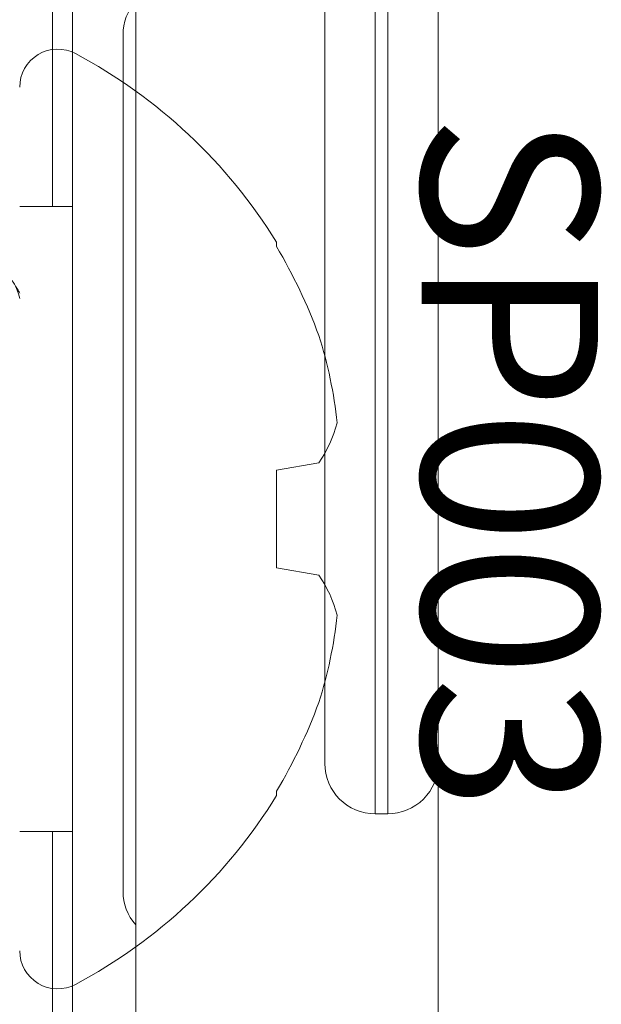
# Model space of a CAD drawing. Units: inches. Extents: x 0 to 25, y 0 to 32.5.
# Drawn here: x 10 to 10.2, y 5.7 to 6.1 of the extents above; entities that cross this region are included whole.
import ezdxf

# ---------------------------------------------------------------- set-up
doc = ezdxf.new("R2010")
doc.units = ezdxf.units.IN
doc.header["$MEASUREMENT"] = 0
doc.layers.add('WINTECH_DESIGN', color=3, linetype='Continuous', lineweight=25)
doc.styles.add('SIMPLEX', font='SIMPLEX')

# ---------------------------------------------------------------- blocks, each defined once
blk = doc.blocks.new('4-BAR_TOPVIEW')
at = {"layer": 'WINTECH_DESIGN', "color": 0, "linetype": 'ByBlock', "lineweight": 15}
for p, q in [((0.356000000000007, 0.3590022514762854), (0.3560000000000034, -0.355932023367755)), ((0.4759999973193506, 0.3220245846751322), (0.4759999973193504, -0.3929096630100962)), ((0.5089887252957705, 0.284499999999964), (0.5089887262307631, 0.05100003557383015)), ((0.5010000000000279, 0.2704999999999753), (0.5010000000000243, 0.07235396784215631)), ((0.376000000000003, -0.1900000000000031), (0.3760000000000066, 0.1899999999999924)), ((0.381000000000002, 0.1899999999999924), (0.381000000000002, -0.1900000000000031)), ((0.4010000000000051, -0.1700000000000035), (0.4010000000000051, 0.1699999999999964)), ((0.4810000000000176, -0.2208179791976423), (0.4810000000000212, 0.1191820208023575)), ((0.5010000000000243, 0.07235396784215631), (0.5010000000000243, -0.4165000000000295)), ((0.5009999951839195, 0.05100003557384081), (0.5219999992567441, 0.05100003557384081)), ((0.381000000000002, -0.1900000000000031), (0.376000000000003, -0.1900000000000031)), ((0.5219999992567441, -0.1969998728433868), (0.5009999951839195, -0.1969998728433868)), ((0.5089887262307631, -0.196999872843401), (0.508988725295767, -0.4305000000000359))]:
    blk.add_line(p, q, dxfattribs=at)
for centre, radius, start, end in [((0.4610000000000216, 0.1191820208023575), 0.02000000000000046, 0, 41.40962210929022), ((0.376000000000003, -0.1700000000000035), 0.02000000000000046, 179.9999999999996, 270), ((0.381000000000002, -0.1700000000000035), 0.02000000000000046, 270, 0), ((0.4610000000000181, -0.2208179791976423), 0.02000000000000104, 318.5903778907042, 0)]:
    blk.add_arc(centre, radius, start, end, dxfattribs=at)
blk = doc.blocks.new('SP003_SIDE')
at = {"layer": 'WINTECH_DESIGN', "color": 7, "linetype": 'ByBlock', "lineweight": 15}
for p, q in [((-0.1018704212919772, 0.1098099008781901), (-0.1018704212919772, 0.1080866567684211)), ((-0.1186308136628043, 0.0223328206766098), (-0.1018704212919772, 0.01937751179198699)), ((-0.1018704212919772, 0.01937751179198699), (-0.1018704212919772, -0.01937751179198699)), ((-0.1018704212919772, -0.01937751179198699), (-0.1186308136628043, -0.0223328206766098)), ((-0.1018704212919772, -0.1080866567684211), (-0.1018704212919772, -0.1098099008781901))]:
    blk.add_line(p, q, dxfattribs=at)
for centre, radius, start, end in [((0.07634988889705596, 0), 0.2093339288970649, 118.0736692284081, 148.3608290355907), ((-0.01507133793705862, 0.1714062820629465), 0.01507133793704925, 0, 118.0736692284081), ((0.078953585335654, 0.0005103842410676407), 0.2104043150311973, 149.2506334131043, 159.8959719807438), ((0.04834140674981313, 0.01961559294451831), 0.1752474895076258, 162.322259831953, 173.9426591485369), ((-0.07753518433236195, 0.05091652007899938), 0.05005875169829208, 194.824702640555, 214.8202004448003), ((-0.07776747027915576, -0.05080907842764759), 0.04980672733669924, 145.1286866766667, 165.2264102379809), ((0.04830829687540472, -0.0196225507011718), 0.1752138303178436, 186.0562208488954, 197.6788601706166), ((0.07894306977470933, -0.000515383402387215), 0.210392721844911, 200.1037338796261, 210.7496607265219), ((0.07634988889705596, 0), 0.209333928897065, 211.6391709644094, 241.9263307715919), ((-0.01507133793705862, -0.1714062820629465), 0.01507133793704933, 241.9263307715919, 0)]:
    blk.add_arc(centre, radius, start, end, dxfattribs=at)
blk.add_open_spline([(-5.197013194901956e-06, -0.08968540861485508), (7.935260123304033e-05, -0.08982937514232958), (0.0002911451310012581, -0.09019000404964572), (0.0006559010435580603, -0.09081126868736078), (0.001114855538503434, -0.0915931635192635), (0.00165109764469662, -0.09250699781750882), (0.002034259052180687, -0.093160249264713), (0.002238742133130245, -0.09350887223652649)], degree=3, knots=[0, 0, 0, 0, 0.1129789407325859, 0.2830065617255199, 0.4875050941048228, 0.7264950611372581, 1, 1, 1, 1], dxfattribs=at)
blk.add_open_spline([(-5.684341886080801e-14, -0.0875541218106548), (0.001408131320715711, -0.09257400635968338), (0.002754483783320438, -0.0949885999994251), (0.003905781249557094, -0.09498859999999354)], degree=3, dxfattribs=at)
at = {"layer": 'WINTECH_DESIGN', "color": 6, "style": 'SIMPLEX'}
blk.add_attdef('SP003', (-0.1594493191775164, -0.1606181232660602), '', height=0.07, rotation=90, dxfattribs=at)
blk = doc.blocks.new('4BARWITHSCREWS_OPP')
at = {"layer": 'WINTECH_DESIGN', "color": 0, "xscale": -1}
blk.add_blockref('4-BAR_TOPVIEW', (1.77635683940025e-15, 1.953992523340276e-14), dxfattribs=at)
at = {"layer": 'WINTECH_DESIGN', "color": 0, "rotation": 180}
blk.add_blockref('SP003_SIDE', (-0.5220000000000109, -0.072999999999988), dxfattribs=at).add_auto_attribs({'SP003': 'SP003'})
blk = doc.blocks.new('ZVENT_POROTORJLOCK')
at = {"layer": 'WINTECH_DESIGN'}
blk.add_blockref('4BARWITHSCREWS_OPP', (-0.4999999999997229, 0.5275000000000678), dxfattribs=at)

msp = doc.modelspace()

# ---------------------------------------------------------------- block references
at = {"layer": 'WINTECH_DESIGN'}
msp.add_blockref('ZVENT_POROTORJLOCK', (10.99790781949688, 5.448479156448688), dxfattribs=at)

doc.saveas('drawing.dxf')
